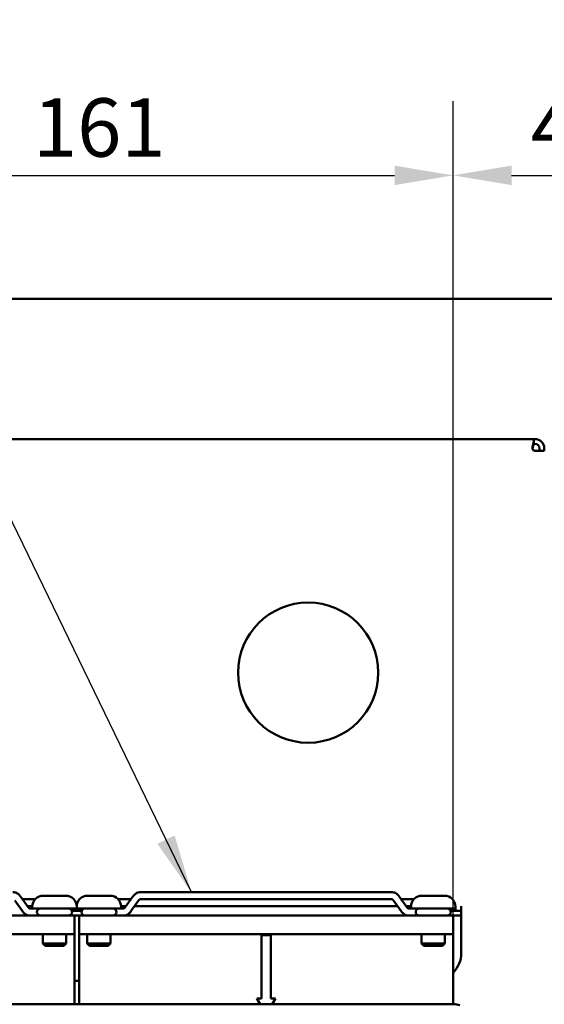
# Model space of a CAD drawing. Units: millimetres. Extents: x 0 to 2970, y 0 to 2100.
# Drawn here: x 1164 to 1277, y 638 to 849 of the extents above; entities that cross this region are included whole.
import ezdxf

# ---------------------------------------------------------------- set-up
doc = ezdxf.new("R2010")
doc.units = ezdxf.units.MM
doc.header["$LTSCALE"] = 5
for name, color, linetype, lineweight in [('Dimension (ISO)', 7, 'Continuous', 25), ('Symbol (ISO)', 7, 'Continuous', 25), ('Visible (ISO)', 7, 'Continuous', 50)]:
    doc.layers.add(name, color=color, linetype=linetype, lineweight=lineweight)
doc.styles.add('Note Text (DIN)', font='isocpeur.ttf')
doc.dimstyles.new('Bemaßung Höller', dxfattribs={"dimscale": 5, "dimtxt": 2.5, "dimasz": 2.5, "dimexe": 3.175, "dimexo": 0.8, "dimgap": 0.8, "dimtad": 1, "dimdec": 1, "dimrnd": 1e-08, "dimtxsty": 'Note Text (DIN)', "dimcen": 0.09, "dimdle": 10, "dimclrd": 256, "dimclre": 256, "dimclrt": 256, "dimadec": 1, "dimazin": 2, "dimtfac": 1, "dimtmove": 0, "dimatfit": 3, "dimfxl": 0, "dimtolj": 1, "dimtzin": 0, "dimlwd": -1, "dimlwe": -1, "dimarcsym": 0})
doc.dimstyles.new('Default - Method 2a (DIN)$7', dxfattribs={"dimscale": 5, "dimtxt": 2.5, "dimasz": 2.5, "dimexe": 3.175, "dimexo": 0.8, "dimgap": 0.8, "dimtad": 1, "dimtih": 1, "dimtoh": 1, "dimrnd": 1e-08, "dimtxsty": 'Note Text (DIN)', "dimcen": 0.09, "dimdle": 10, "dimclrd": 256, "dimclre": 256, "dimclrt": 256, "dimazin": 2, "dimtfac": 1, "dimtmove": 0, "dimatfit": 3, "dimfxl": 0, "dimtolj": 1, "dimlwd": -1, "dimlwe": -1, "dimarcsym": 0})

# ---------------------------------------------------------------- blocks, each defined once
blk = doc.blocks.new('*D28')
at = {"layer": 'Defpoints', "color": 0}
for p in [(1257.11, 815.52), (1096.11, 653.08), (1257.11, 653.08)]:
    blk.add_point(p, dxfattribs=at)
at = {"layer": 'Dimension (ISO)'}
for p, q in [((1096.11, 657.08), (1096.11, 831.39)), ((1257.11, 657.08), (1257.11, 831.39)), ((1108.61, 815.52), (1244.61, 815.52))]:
    blk.add_line(p, q, dxfattribs=at)
for points in [[(1108.61, 817.6), (1108.61, 813.44), (1096.11, 815.52)], [(1244.61, 817.6), (1244.61, 813.44), (1257.11, 815.52)]]:
    blk.add_solid(points, dxfattribs=at)
at = {"layer": 'Dimension (ISO)', "insert": (1167.24, 832.02), "char_height": 12.5, "attachment_point": 1, "style": 'Note Text (DIN)'}
blk.add_mtext('\\A1;161', dxfattribs=at)
blk = doc.blocks.new('*D29')
at = {"layer": 'Defpoints', "color": 0}
for p in [(1306.61, 815.52), (1306.61, 786.08), (1257.11, 657.08)]:
    blk.add_point(p, dxfattribs=at)
at = {"layer": 'Dimension (ISO)'}
for p, q in [((1257.11, 661.08), (1257.11, 831.39)), ((1306.61, 790.08), (1306.61, 831.39)), ((1269.61, 815.52), (1294.11, 815.52))]:
    blk.add_line(p, q, dxfattribs=at)
for points in [[(1269.61, 817.6), (1269.61, 813.44), (1257.11, 815.52)], [(1294.11, 817.6), (1294.11, 813.44), (1306.61, 815.52)]]:
    blk.add_solid(points, dxfattribs=at)
at = {"layer": 'Dimension (ISO)', "insert": (1273.74, 832.02), "char_height": 12.5, "attachment_point": 1, "style": 'Note Text (DIN)'}
blk.add_mtext('\\A1;49', dxfattribs=at)

msp = doc.modelspace()

# ---------------------------------------------------------------- linework, layer by layer
at = {"layer": 'Visible (ISO)'}
for p, q in [((519.61, 789.08), (1303.61, 789.08)), ((1274.11, 759.08), (549.11, 759.08)), ((1274.61, 759.08), (1274.11, 759.08)), ((1274.39, 758.86), (1274.39, 757.97)), ((1274.61, 758.08), (1274.39, 758.08)), ((1275.61, 756.58), (1275.61, 757.08)), ((1276.61, 757.08), (1276.61, 756.58)), ((1276.61, 756.58), (1274.61, 756.58)), ((1212.06, 662.08), (1190.24, 662.08)), ((1217.01, 662.08), (1212.06, 662.08)), ((1217.21, 662.08), (1217.01, 662.08)), ((1222.16, 662.08), (1217.21, 662.08)), ((1222.16, 662.08), (1243.98, 662.08)), ((1163.37, 660.32), (1165.02, 657.99)), ((1164.59, 661.18), (1166.24, 658.85)), ((1167.75, 660.58), (1165.02, 660.58)), ((1169.48, 661.33), (1174.24, 661.33)), ((1178.98, 661.33), (1183.74, 661.33)), ((1188.21, 660.58), (1185.47, 660.58)), ((1188.63, 661.18), (1186.98, 658.85)), ((1189.85, 660.32), (1188.21, 657.99)), ((1191.3, 660.58), (1190.24, 660.58)), ((1242.92, 660.58), (1191.3, 660.58)), ((1242.92, 660.58), (1243.98, 660.58)), ((1244.37, 660.32), (1246.02, 657.99)), ((1245.59, 661.18), (1247.24, 658.85)), ((1248.75, 660.58), (1246.02, 660.58)), ((1250.48, 661.33), (1255.24, 661.33)), ((1166.08, 659.08), (1167.11, 659.08)), ((1166.63, 658.58), (1167.11, 658.58)), ((1167.11, 658.96), (1167.11, 658.58)), ((1167.11, 658.58), (1176.61, 658.58)), ((1175.57, 658.08), (1177.65, 658.08)), ((1176.61, 658.96), (1176.61, 658.58)), ((1176.61, 658.96), (1176.61, 658.58)), ((1176.61, 658.58), (1186.11, 658.58)), ((1176.61, 658.21), (1176.61, 658.08)), ((1176.61, 658.21), (1176.61, 658.08)), ((1186.11, 659.08), (1187.15, 659.08)), ((1186.11, 658.96), (1186.11, 658.58)), ((1186.6, 658.58), (1186.11, 658.58)), ((1188.98, 659.08), (1245.24, 659.08)), ((1247.08, 659.08), (1248.11, 659.08)), ((1247.63, 658.58), (1248.11, 658.58)), ((1248.11, 658.96), (1248.11, 658.58)), ((1248.11, 658.58), (1257.61, 658.58)), ((1258.86, 658.08), (1256.57, 658.08)), ((1257.61, 658.96), (1257.61, 658.58)), ((1257.61, 658.21), (1257.61, 658.08)), ((1258.86, 658.08), (1258.86, 659.08)), ((1258.86, 657.08), (1258.86, 658.08)), ((1174.11, 657.08), (1098.11, 657.08)), ((1165.86, 657.08), (1165.86, 657.26)), ((1176.11, 657.08), (1174.11, 657.08)), ((1176.11, 657.08), (1176.11, 653.08)), ((1177.11, 657.08), (1176.11, 657.08)), ((1179.11, 657.08), (1177.11, 657.08)), ((1177.11, 657.08), (1177.11, 653.08)), ((1255.11, 657.08), (1179.11, 657.08)), ((1187.36, 657.08), (1187.36, 657.26)), ((1246.86, 657.08), (1246.86, 657.26)), ((1257.11, 657.08), (1255.11, 657.08)), ((1257.11, 657.08), (1257.11, 653.08)), ((1257.11, 657.08), (1258.86, 657.08)), ((1258.86, 657.08), (1258.86, 649.08)), ((1136.11, 653.08), (1174.11, 653.08)), ((1169.36, 653.08), (1169.36, 651.07)), ((1176.11, 653.08), (1174.11, 653.08)), ((1174.36, 653.08), (1174.36, 651.07)), ((1176.11, 653.08), (1176.11, 638.09)), ((1179.11, 653.08), (1177.11, 653.08)), ((1177.11, 653.08), (1177.11, 638.09)), ((1178.86, 653.08), (1178.86, 651.07)), ((1179.11, 653.08), (1217.11, 653.08)), ((1183.86, 653.08), (1183.86, 651.07)), ((1217.11, 652.88), (1216.11, 652.88)), ((1216.11, 652.88), (1216.11, 639.35)), ((1217.11, 653.08), (1255.11, 653.08)), ((1218.11, 652.88), (1217.11, 652.88)), ((1218.11, 639.35), (1218.11, 652.88)), ((1250.36, 653.08), (1250.36, 651.07)), ((1257.11, 653.08), (1255.11, 653.08)), ((1255.36, 653.08), (1255.36, 651.07)), ((1257.11, 653.08), (1257.11, 638.09)), ((1169.36, 651.07), (1174.36, 651.07)), ((1169.85, 650.58), (1169.36, 651.07)), ((1173.87, 650.58), (1169.85, 650.58)), ((1173.87, 650.58), (1174.36, 651.07)), ((1178.86, 651.07), (1183.86, 651.07)), ((1179.35, 650.58), (1178.86, 651.07)), ((1183.37, 650.58), (1179.35, 650.58)), ((1183.37, 650.58), (1183.86, 651.07)), ((1250.36, 651.07), (1255.36, 651.07)), ((1250.85, 650.58), (1250.36, 651.07)), ((1254.87, 650.58), (1250.85, 650.58)), ((1254.87, 650.58), (1255.36, 651.07)), ((1177.11, 643.08), (1176.11, 643.08)), ((1216.11, 639.35), (1215.11, 639.35)), ((1215.11, 639.35), (1215.84, 638.09)), ((1219.11, 639.35), (1218.11, 639.35)), ((1218.38, 638.09), (1219.11, 639.35)), ((1095.57, 638.09), (1257.57, 638.09)), ((1258.56, 637.9), (1257.57, 638.09))]:
    msp.add_line(p, q, dxfattribs=at)
msp.add_circle((1226.11, 709.08), 15, dxfattribs=at)
for centre, radius, start, end in [((1274.61, 757.08), 2, 0, 90), ((1274.61, 757.08), 0.5, 180, 270), ((1274.61, 757.08), 1, 0, 90), ((1169.48, 658.96), 2.37, 90, 180), ((1174.24, 658.96), 2.37, 0, 90), ((1178.98, 658.96), 2.37, 90, 180), ((1183.74, 658.96), 2.37, 0, 90), ((1250.48, 658.96), 2.37, 90, 180), ((1255.24, 658.96), 2.37, 0, 90), ((1168.86, 657.83), 0.75, 90, 270), ((1174.86, 657.83), 0.75, 270, 90), ((1174.24, 658.21), 2.37, 0, 8.9817), ((1178.98, 658.21), 2.37, 171.0183, 180), ((1178.36, 657.83), 0.75, 90, 270), ((1184.36, 657.83), 0.75, 270, 90), ((1249.86, 657.83), 0.75, 90, 270), ((1255.86, 657.83), 0.75, 270, 90), ((1255.24, 658.21), 2.37, 0, 8.9817), ((1252.86, 649.08), 6, 315.0995, 0)]:
    msp.add_arc(centre, radius, start, end, dxfattribs=at)
for points, knots in [([(1274.11, 757.08), (1274.11, 757.48), (1274.2, 757.9), (1274.3, 758.36), (1274.33, 758.46), (1274.39, 758.74), (1274.41, 758.88), (1274.35, 759.05), (1274.27, 759.08), (1274.11, 759.08)], [0, 0, 0, 0, 0.375, 0.375, 0.5, 0.5, 0.75, 0.75, 1, 1, 1, 1]), ([(1274.39, 757.97), (1274.39, 757.93), (1274.38, 757.88), (1274.33, 757.77), (1274.3, 757.72), (1274.2, 757.49), (1274.11, 757.28), (1274.11, 757.08)], [-0.6666667, -0.6666667, -0.6666667, -0.6666667, -0.5, -0.5, -0.375, -0.375, 0, 0, 0, 0]), ([(1162.98, 662.08), (1163.11, 662.08), (1163.24, 662.07), (1163.49, 662.01), (1163.62, 661.97), (1163.85, 661.86), (1163.96, 661.8), (1164.17, 661.65), (1164.26, 661.57), (1164.44, 661.38), (1164.52, 661.29), (1164.59, 661.18)], [3.1415927, 3.1415927, 3.1415927, 3.1415927, 3.2986723, 3.2986723, 3.4557519, 3.4557519, 3.6128316, 3.6128316, 3.7699112, 3.7699112, 3.9269908, 3.9269908, 3.9269908, 3.9269908]), ([(1190.24, 662.08), (1190.11, 662.08), (1189.98, 662.07), (1189.73, 662.01), (1189.61, 661.97), (1189.38, 661.86), (1189.26, 661.8), (1189.06, 661.65), (1188.96, 661.57), (1188.78, 661.38), (1188.7, 661.29), (1188.63, 661.18)], [3.1415927, 3.1415927, 3.1415927, 3.1415927, 3.2986723, 3.2986723, 3.4557519, 3.4557519, 3.6128316, 3.6128316, 3.7699112, 3.7699112, 3.9269908, 3.9269908, 3.9269908, 3.9269908]), ([(1243.98, 662.08), (1244.11, 662.08), (1244.24, 662.07), (1244.49, 662.01), (1244.62, 661.97), (1244.85, 661.86), (1244.96, 661.8), (1245.17, 661.65), (1245.26, 661.57), (1245.44, 661.38), (1245.52, 661.29), (1245.59, 661.18)], [3.1415927, 3.1415927, 3.1415927, 3.1415927, 3.2986723, 3.2986723, 3.4557519, 3.4557519, 3.6128316, 3.6128316, 3.7699112, 3.7699112, 3.9269908, 3.9269908, 3.9269908, 3.9269908]), ([(1190.24, 660.58), (1190.22, 660.58), (1190.2, 660.58), (1190.16, 660.57), (1190.14, 660.57), (1190.09, 660.54), (1190.07, 660.53), (1190.01, 660.49), (1189.98, 660.46), (1189.92, 660.4), (1189.89, 660.36), (1189.85, 660.32)], [3.1415927, 3.1415927, 3.1415927, 3.1415927, 3.2986723, 3.2986723, 3.4557519, 3.4557519, 3.6128316, 3.6128316, 3.7699112, 3.7699112, 3.9269908, 3.9269908, 3.9269908, 3.9269908]), ([(1243.98, 660.58), (1244, 660.58), (1244.02, 660.58), (1244.06, 660.57), (1244.08, 660.57), (1244.13, 660.54), (1244.16, 660.53), (1244.21, 660.49), (1244.24, 660.46), (1244.31, 660.4), (1244.34, 660.36), (1244.37, 660.32)], [3.1415927, 3.1415927, 3.1415927, 3.1415927, 3.2986723, 3.2986723, 3.4557519, 3.4557519, 3.6128316, 3.6128316, 3.7699112, 3.7699112, 3.9269908, 3.9269908, 3.9269908, 3.9269908]), ([(1165.02, 657.99), (1165.09, 657.88), (1165.17, 657.78), (1165.35, 657.6), (1165.44, 657.52), (1165.65, 657.37), (1165.76, 657.3), (1165.99, 657.2), (1166.12, 657.15), (1166.37, 657.1), (1166.5, 657.08), (1166.63, 657.08)], [5.4977871, 5.4977871, 5.4977871, 5.4977871, 5.6548668, 5.6548668, 5.8119464, 5.8119464, 5.969026, 5.969026, 6.1261057, 6.1261057, 6.2831853, 6.2831853, 6.2831853, 6.2831853]), ([(1166.24, 658.85), (1166.27, 658.81), (1166.3, 658.77), (1166.37, 658.71), (1166.4, 658.68), (1166.45, 658.64), (1166.48, 658.62), (1166.53, 658.6), (1166.55, 658.59), (1166.59, 658.59), (1166.61, 658.58), (1166.63, 658.58)], [5.4977871, 5.4977871, 5.4977871, 5.4977871, 5.6548668, 5.6548668, 5.8119464, 5.8119464, 5.969026, 5.969026, 6.1261057, 6.1261057, 6.2831853, 6.2831853, 6.2831853, 6.2831853]), ([(1186.98, 658.85), (1186.95, 658.81), (1186.92, 658.77), (1186.86, 658.71), (1186.83, 658.68), (1186.77, 658.64), (1186.74, 658.62), (1186.69, 658.6), (1186.67, 658.59), (1186.63, 658.59), (1186.61, 658.58), (1186.6, 658.58)], [5.4977871, 5.4977871, 5.4977871, 5.4977871, 5.6548668, 5.6548668, 5.8119464, 5.8119464, 5.969026, 5.969026, 6.1261057, 6.1261057, 6.2831853, 6.2831853, 6.2831853, 6.2831853]), ([(1188.21, 657.99), (1188.13, 657.88), (1188.05, 657.78), (1187.88, 657.6), (1187.78, 657.52), (1187.57, 657.37), (1187.46, 657.3), (1187.23, 657.2), (1187.11, 657.15), (1186.85, 657.1), (1186.72, 657.08), (1186.6, 657.08)], [5.4977871, 5.4977871, 5.4977871, 5.4977871, 5.6548668, 5.6548668, 5.8119464, 5.8119464, 5.969026, 5.969026, 6.1261057, 6.1261057, 6.2831853, 6.2831853, 6.2831853, 6.2831853]), ([(1246.02, 657.99), (1246.09, 657.88), (1246.17, 657.78), (1246.35, 657.6), (1246.44, 657.52), (1246.65, 657.37), (1246.76, 657.3), (1246.99, 657.2), (1247.12, 657.15), (1247.37, 657.1), (1247.5, 657.08), (1247.63, 657.08)], [5.4977871, 5.4977871, 5.4977871, 5.4977871, 5.6548668, 5.6548668, 5.8119464, 5.8119464, 5.969026, 5.969026, 6.1261057, 6.1261057, 6.2831853, 6.2831853, 6.2831853, 6.2831853]), ([(1247.24, 658.85), (1247.27, 658.81), (1247.3, 658.77), (1247.37, 658.71), (1247.4, 658.68), (1247.45, 658.64), (1247.48, 658.62), (1247.53, 658.6), (1247.55, 658.59), (1247.59, 658.59), (1247.61, 658.58), (1247.63, 658.58)], [5.4977871, 5.4977871, 5.4977871, 5.4977871, 5.6548668, 5.6548668, 5.8119464, 5.8119464, 5.969026, 5.969026, 6.1261057, 6.1261057, 6.2831853, 6.2831853, 6.2831853, 6.2831853])]:
    msp.add_open_spline(points, degree=3, knots=knots, dxfattribs=at)

# ---------------------------------------------------------------- dimensions: what is measured, and where the dimension line sits
at = {"layer": 'Dimension (ISO)'}
for base, p1, p2, override, picture, middle in [((1257.11, 815.52), (1096.11, 653.08), (1257.11, 653.08), {"dimgap": 0.8, "dimdec": 1, "dimtol": 0, "dimlim": 0, "dimtp": 0, "dimtm": 0, "dimtdec": 2, "dimtofl": 0, "dimatfit": 1}, '*D28', (1176.61, 815.52)), ((1306.61173729, 815.51868137), (1257.11173729, 657.08384414), (1306.61173729, 786.08384414), {"dimgap": 0.8, "dimdec": 0, "dimtol": 0, "dimlim": 0, "dimtp": 0, "dimtm": 0, "dimtdec": 0, "dimtofl": 0, "dimatfit": 1}, '*D29', (1281.86173729, 815.51868137))]:
    dim = msp.add_linear_dim(base=base, p1=p1, p2=p2, angle=180, dimstyle='Bemaßung Höller', override=override, dxfattribs=at)
    dim.commit()
    dim.dimension.update_dxf_attribs({"geometry": picture, "text_midpoint": middle, "dimtype": 160})

# ---------------------------------------------------------------- leaders
at = {"layer": 'Symbol (ISO)', "annotation_type": 0, "has_hookline": 1, "hookline_direction": 1, "text_width": 75}
msp.add_leader([(1201.15, 662.08), (1110.75, 848.84), (1098.25, 848.84)], dimstyle='Default - Method 2a (DIN)$7', override={"dimgap": 0, "dimtad": 1}, dxfattribs=at)

doc.saveas('drawing.dxf')
